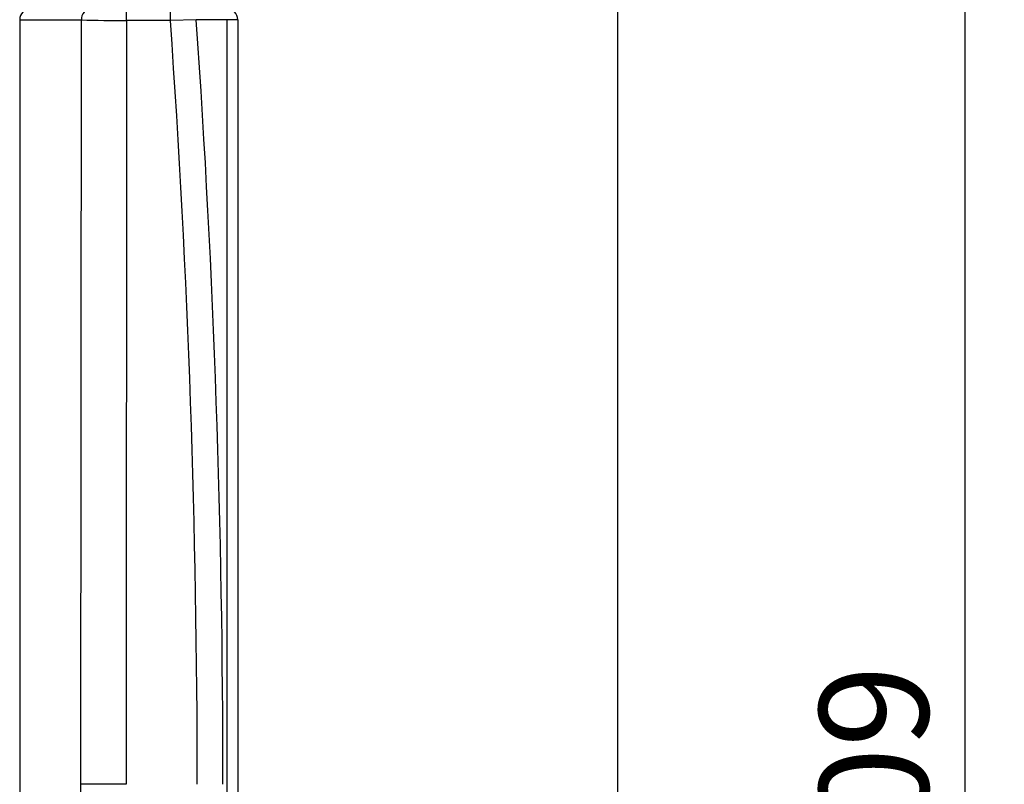
# Model space of a CAD drawing. Extents: x -150 to 3810, y -440 to 2320.
# Drawn here: x 2140 to 2411, y 256 to 467 of the extents above; entities that cross this region are included whole.
import ezdxf

# ---------------------------------------------------------------- set-up
doc = ezdxf.new("R2010")
doc.units = 0
doc.header["$MEASUREMENT"] = 0
doc.layers.get('DEFPOINTS').update_dxf_attribs({"linetype": 'CONTINUOUS'})
for name, color, linetype in [('DIMENSION_LINES$02_DIMENSI', 1, 'CONTINUOUS'), ('DIMENSION_LINES$03_LINES', 18, 'CONTINUOUS'), ('DIMENSION_LINES$04_SUB_LIN', 4, 'CONTINUOUS')]:
    doc.layers.add(name, color=color, linetype=linetype)
doc.styles.add('_ｭ_ｳ__ｰ繧ｴ繧ｷ繝_け', font='txt')
doc.dimstyles.new('1_10', dxfattribs={"dimtxt": 30, "dimasz": 30, "dimexe": 10, "dimexo": 15, "dimgap": 10, "dimtad": 1, "dimtoh": 1, "dimdec": 0, "dimzin": 1, "dimtxsty": '_ｭ_ｳ__ｰ繧ｴ繧ｷ繝_け', "dimcen": 0, "dimazin": 3, "dimtfac": 1, "dimtdec": 4, "dimtix": 1, "dimtmove": 0, "dimatfit": 3, "dimtolj": 1, "dimtzin": 1})

# ---------------------------------------------------------------- blocks, each defined once
blk = doc.blocks.new('*D1')
at = {"layer": 'DEFPOINTS', "color": 0}
for p in [(2275.26, 510), (2304.6, 0), (2400, 0)]:
    blk.add_point(p, dxfattribs=at)
at = {"layer": 'DIMENSION_LINES$02_DIMENSI', "color": 0}
for p, q in [((2290.26, 510), (2410, 510)), ((2400, 480), (2400, 30)), ((2319.6, 0), (2410, 0))]:
    blk.add_line(p, q, dxfattribs=at)
for points in [[(2405, 480), (2395, 480), (2400, 510)], [(2395, 30), (2405, 30), (2400, 0)]]:
    blk.add_solid(points, dxfattribs=at)
at = {"layer": 'DIMENSION_LINES$02_DIMENSI', "color": 0, "insert": (2375, 255), "char_height": 30, "attachment_point": 5, "rotation": 90, "style": '_ｭ_ｳ__ｰ繧ｴ繧ｷ繝_け'}
blk.add_mtext('\\A1;509', dxfattribs=at)
blk = doc.blocks.new('*D25')
at = {"layer": 'DEFPOINTS', "color": 0}
for p in [(2293.6, 892.1), (2304.6, 0), (2460, 0)]:
    blk.add_point(p, dxfattribs=at)
at = {"layer": 'DIMENSION_LINES$02_DIMENSI', "color": 0}
for p, q in [((2308.6, 892.1), (2470, 892.1)), ((2460, 862.1), (2460, 30)), ((2319.6, 0), (2470, 0))]:
    blk.add_line(p, q, dxfattribs=at)
for points in [[(2465, 862.1), (2455, 862.1), (2460, 892.1)], [(2455, 30), (2465, 30), (2460, 0)]]:
    blk.add_solid(points, dxfattribs=at)
at = {"layer": 'DIMENSION_LINES$02_DIMENSI', "color": 0, "insert": (2435, 446.05), "char_height": 30, "attachment_point": 5, "rotation": 90, "style": '_ｭ_ｳ__ｰ繧ｴ繧ｷ繝_け'}
blk.add_mtext('\\A1;890', dxfattribs=at)

msp = doc.modelspace()

# ---------------------------------------------------------------- linework, layer by layer
at = {"layer": 'DIMENSION_LINES$03_LINES'}
for p, q in [((2304.6, 0), (2304.6, 1150)), ((2140, 466.5), (2140, 78.7)), ((2200, 466.5), (2200, 22))]:
    msp.add_line(p, q, dxfattribs=at)
for centre, start, end in [((2143, 466.5), 90, 180.4283), ((2197, 466.5), 0, 90)]:
    msp.add_arc(centre, 3, start, end, dxfattribs=at)
at = {"layer": 'DIMENSION_LINES$04_SUB_LIN'}
for p, q in [((2169.34, 466.29), (2169.34, 469.5)), ((2181.47, 466.29), (2181.47, 469.5)), ((2156.81, 256.21), (2156.96, 466.44)), ((2169.34, 466.29), (2169.27, 256.21)), ((2181.47, 466.29), (2169.34, 466.29)), ((2188.57, 466.5), (2181.47, 466.29)), ((2197.07, 466.5), (2188.57, 466.5)), ((2200, 466.5), (2197.07, 466.5)), ((2197.07, 8.29), (2197.07, 466.5)), ((2156.8, 78.08), (2156.81, 256.21)), ((2169.27, 256.21), (2156.81, 256.21))]:
    msp.add_line(p, q, dxfattribs=at)
for centre, radius, start, end in [((2159.89, 466.57), 2.93, 91.4752, 182.4584), ((3062.93, 262457.27), 261992.39, 269.7981908, 269.8018707), ((2167.49, 821.86), 355.57, 268.3042, 270.2996), ((-801.22, 256.21), 2990.07, 0.00001, 4.02881), ((-814.07, 256.21), 3010, 0, 4.0061)]:
    msp.add_arc(centre, radius, start, end, dxfattribs=at)

# ---------------------------------------------------------------- dimensions: what is measured, and where the dimension line sits
at = {"layer": 'DIMENSION_LINES$02_DIMENSI'}
for base, p1, p2, text, picture, middle in [((2460, 0), (2293.6, 892.1), (2304.6, 0), '890', '*D25', (2435, 446.05)), ((2400, 0, -70), (2275.26, 510, -70), (2304.6, 0, -70), '509', '*D1', (2375, 255, -70))]:
    dim = msp.add_linear_dim(base=base, p1=p1, p2=p2, angle=90, text=text, dimstyle='1_10', dxfattribs=at)
    dim.commit()
    dim.dimension.update_dxf_attribs({"geometry": picture, "text_midpoint": middle})

doc.saveas('drawing.dxf')
